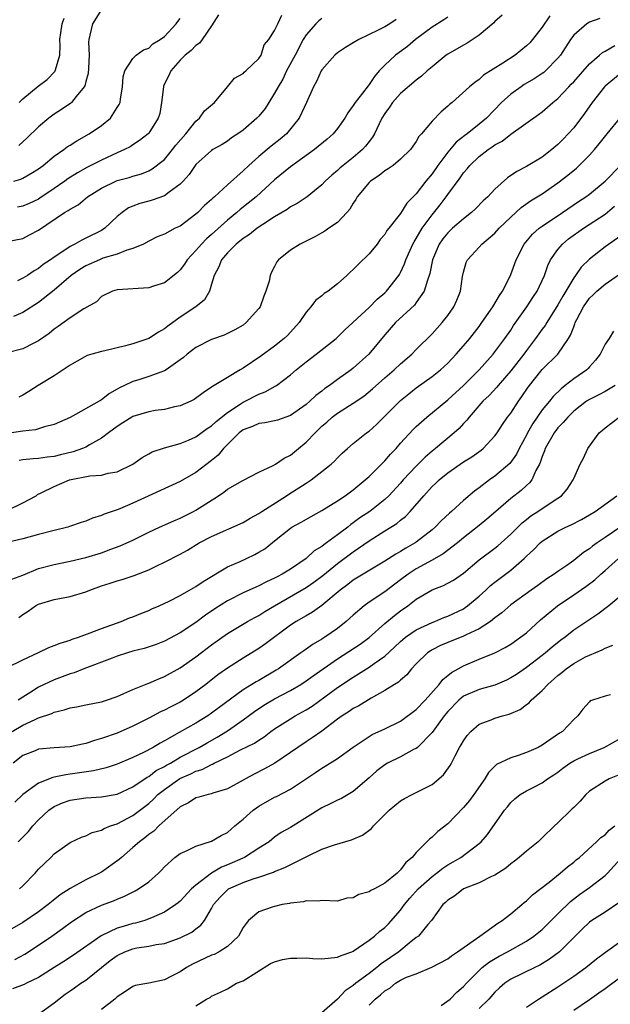
# Model space of a CAD drawing. Units: inches. Extents: x 2559000 to 2562000, y 1512000 to 1515000.
# Drawn here: x 2559235 to 2559310, y 1513132 to 1513258 of the extents above; entities that cross this region are included whole.
import ezdxf

# ---------------------------------------------------------------- set-up
doc = ezdxf.new("R2010")
doc.units = ezdxf.units.IN
doc.header["$MEASUREMENT"] = 0
doc.layers.add('LD25591512_2ft', color=93, linetype='Continuous')

msp = doc.modelspace()

# ---------------------------------------------------------------- linework, layer by layer
at = {"layer": 'LD25591512_2ft'}
for points, elevation in [([(2559233, 1513229.33), (2559235, 1513229.72), (2559235.85, 1513230.15), (2559237, 1513230.76), (2559240.31, 1513233), (2559240.75, 1513233.25), (2559241, 1513233.45), (2559242.02, 1513233.98), (2559243.24, 1513235), (2559245, 1513236.09), (2559246.83, 1513237), (2559247, 1513237.07), (2559248.53, 1513237.47), (2559249, 1513237.63), (2559250.07, 1513237.93), (2559251, 1513238.31), (2559251.46, 1513238.54), (2559253, 1513239.76), (2559254.04, 1513241), (2559254.45, 1513241.55), (2559255.71, 1513243), (2559257, 1513244.61), (2559257.47, 1513245), (2559258.07, 1513245.93), (2559259.35, 1513247), (2559261, 1513249), (2559261.91, 1513250.09), (2559263, 1513250.67), (2559263.15, 1513250.85), (2559263.36, 1513251), (2559265, 1513252.57), (2559265.28, 1513253), (2559265.69, 1513254.31), (2559266.27, 1513255), (2559267, 1513256.13), (2559267.39, 1513257), (2559267.92, 1513258.08)], 8908), ([(2559301.97, 1513258.03), (2559301, 1513256.57), (2559299.77, 1513255), (2559299.41, 1513254.59), (2559299, 1513254.18), (2559297.55, 1513253), (2559295.98, 1513251.98), (2559293.55, 1513250.45), (2559293, 1513249.92), (2559292.45, 1513249.55), (2559291.78, 1513249), (2559289.57, 1513247), (2559289.24, 1513246.76), (2559289, 1513246.51), (2559288.18, 1513245.82), (2559287, 1513244.6), (2559285.67, 1513243), (2559285.34, 1513242.66), (2559285, 1513242.04), (2559284.56, 1513241.44), (2559284.27, 1513241), (2559283, 1513239.77), (2559282.05, 1513239), (2559281.44, 1513238.56), (2559281, 1513238.31), (2559280.28, 1513237.72), (2559279.18, 1513237), (2559279, 1513236.83), (2559277.5, 1513235), (2559277.32, 1513234.68), (2559277, 1513234.21), (2559276.55, 1513233.45), (2559276.17, 1513233), (2559275, 1513231.75), (2559273.9, 1513231), (2559273.38, 1513230.62), (2559273, 1513230.41), (2559272.1, 1513229.9), (2559270.24, 1513229), (2559269, 1513228.21), (2559267.51, 1513227), (2559267.27, 1513226.73), (2559267, 1513226.14), (2559266.59, 1513225.41), (2559266.43, 1513225), (2559266.29, 1513224.29), (2559265.89, 1513223), (2559265.63, 1513222.37), (2559265.15, 1513221), (2559265, 1513220.79), (2559263.4, 1513219), (2559263, 1513218.7), (2559261.93, 1513218.07), (2559260.59, 1513217.41), (2559259, 1513216.86), (2559257, 1513215.86), (2559255.88, 1513215), (2559255.41, 1513214.59), (2559255, 1513214.27), (2559253.2, 1513213), (2559253, 1513212.87), (2559251, 1513212.15), (2559249.75, 1513211.75), (2559249, 1513211.53), (2559247.92, 1513211), (2559247.28, 1513210.72), (2559247, 1513210.54), (2559246.01, 1513209.99), (2559245, 1513209.19), (2559244.88, 1513209.12), (2559244.7, 1513209), (2559241, 1513206.95), (2559239.67, 1513206.33), (2559239, 1513206.06), (2559237.77, 1513205.77), (2559237, 1513205.5), (2559236.61, 1513205.39), (2559235, 1513205.22), (2559233, 1513204.92)], 8918), ([(2559259.87, 1513258.13), (2559259, 1513256.74), (2559257.8, 1513255), (2559257.45, 1513254.55), (2559257, 1513254.26), (2559256.38, 1513253.62), (2559255.63, 1513253), (2559255, 1513252.39), (2559253.8, 1513251), (2559253.57, 1513250.43), (2559252.9, 1513249.1), (2559252.87, 1513249), (2559252.63, 1513247), (2559252.4, 1513245.6), (2559252.21, 1513245), (2559251, 1513243.08), (2559250.93, 1513243), (2559249.85, 1513242.15), (2559249, 1513241.62), (2559248.63, 1513241.37), (2559247.94, 1513241), (2559247, 1513240.6), (2559245, 1513239.68), (2559243.24, 1513238.76), (2559241.95, 1513238.05), (2559240.72, 1513237.28), (2559240.36, 1513237), (2559239, 1513236.06), (2559237.17, 1513234.83), (2559237, 1513234.72), (2559235.83, 1513234.17), (2559235, 1513233.83), (2559234.32, 1513233.68)], 8906), ([(2559245, 1513258.8), (2559243.84, 1513257), (2559243.54, 1513255.54), (2559243.38, 1513255), (2559243.34, 1513254.66), (2559243.42, 1513253), (2559243.35, 1513251.35), (2559243.3, 1513250.7), (2559243, 1513249.66), (2559242.87, 1513249.13), (2559242.79, 1513249), (2559241.78, 1513247.77), (2559241.18, 1513247), (2559241.09, 1513246.91), (2559239.91, 1513246.09), (2559239, 1513245.5), (2559238.32, 1513245), (2559237, 1513243.92), (2559235.53, 1513242.47), (2559235, 1513242.01), (2559234.48, 1513241.52)], 8902), ([(2559295.9, 1513258.1), (2559295, 1513257.29), (2559294.86, 1513257.14), (2559293, 1513255.54), (2559291.47, 1513254.53), (2559291, 1513254.28), (2559289, 1513253.15), (2559288.78, 1513253), (2559287, 1513251.54), (2559286.38, 1513251), (2559285.67, 1513250.33), (2559285, 1513249.83), (2559283, 1513248.12), (2559281.99, 1513247), (2559281.6, 1513246.4), (2559281, 1513245.58), (2559280.64, 1513245), (2559280.28, 1513244.28), (2559279.69, 1513243), (2559279.43, 1513242.57), (2559279, 1513242.04), (2559278.56, 1513241.44), (2559278.15, 1513241), (2559277, 1513240.02), (2559275.7, 1513239), (2559275.32, 1513238.68), (2559275, 1513238.36), (2559274.26, 1513237.74), (2559273.43, 1513237), (2559273, 1513236.52), (2559271.13, 1513235), (2559269.86, 1513234.14), (2559269, 1513233.71), (2559268.61, 1513233.39), (2559267, 1513232.46), (2559265.5, 1513231.5), (2559264.77, 1513231), (2559263.81, 1513230.19), (2559263, 1513229.69), (2559262.13, 1513229), (2559261, 1513227.87), (2559260.25, 1513227), (2559259.91, 1513226.09), (2559259.32, 1513225), (2559259, 1513223.91), (2559258.71, 1513223), (2559258.08, 1513221.92), (2559257, 1513221), (2559255, 1513219.68), (2559253.43, 1513218.57), (2559253, 1513218.23), (2559252.23, 1513217.77), (2559251, 1513216.99), (2559249, 1513216.31), (2559248.07, 1513216.07), (2559245.43, 1513215.43), (2559245, 1513215.35), (2559243.77, 1513215), (2559243.19, 1513214.81), (2559241.89, 1513214.11), (2559241, 1513213.6), (2559240.66, 1513213.34), (2559239, 1513212.24), (2559236.96, 1513211), (2559235.76, 1513210.24), (2559235, 1513209.79), (2559234.48, 1513209.52)], 8916), ([(2559289, 1513257.85), (2559288.49, 1513257.51), (2559287, 1513256.57), (2559284.91, 1513255), (2559283.88, 1513254.12), (2559282.36, 1513253), (2559281, 1513251.74), (2559280.29, 1513251), (2559279.68, 1513250.32), (2559279, 1513249.27), (2559278.87, 1513249.13), (2559278.16, 1513248.16), (2559277.25, 1513247), (2559277, 1513246.6), (2559276.31, 1513245.69), (2559275.94, 1513245), (2559275, 1513243.69), (2559274.43, 1513243), (2559273.67, 1513242.33), (2559272.06, 1513241), (2559269, 1513238.83), (2559267, 1513237.18), (2559264.66, 1513235), (2559262.62, 1513233.38), (2559262.2, 1513233), (2559261, 1513232.04), (2559259, 1513230.22), (2559258.34, 1513229.66), (2559257.71, 1513229), (2559257, 1513228.16), (2559255.88, 1513227), (2559255.55, 1513226.45), (2559255, 1513225.72), (2559254.64, 1513225.36), (2559253, 1513224.07), (2559251.63, 1513223.63), (2559251, 1513223.42), (2559247, 1513223.19), (2559246.38, 1513223), (2559245, 1513222.31), (2559244.36, 1513221.64), (2559242.76, 1513220.76), (2559241, 1513219.61), (2559239.5, 1513218.5), (2559239, 1513218.18), (2559238.36, 1513217.64), (2559237, 1513216.68), (2559236.41, 1513216.41), (2559235, 1513215.68), (2559233, 1513215.16)], 8914), ([(2559282.46, 1513257.54), (2559281.64, 1513257), (2559281, 1513256.61), (2559280.17, 1513256.17), (2559277.7, 1513255), (2559277, 1513254.57), (2559276, 1513254), (2559275, 1513253.3), (2559274.65, 1513253), (2559273, 1513251.16), (2559272.9, 1513251), (2559272.32, 1513249.68), (2559271.92, 1513249), (2559271.06, 1513247), (2559270.12, 1513245), (2559268.49, 1513243), (2559267.69, 1513242.31), (2559266.57, 1513241.43), (2559265, 1513240.13), (2559263.71, 1513239), (2559263, 1513238.32), (2559261, 1513236.53), (2559259.34, 1513235), (2559259.15, 1513234.85), (2559259, 1513234.68), (2559258.1, 1513233.9), (2559257.25, 1513233), (2559257, 1513232.78), (2559255, 1513231.29), (2559254.37, 1513231), (2559253, 1513230.27), (2559252.07, 1513229.93), (2559251, 1513229.37), (2559250.35, 1513229), (2559249, 1513228.41), (2559248.23, 1513228.23), (2559247, 1513227.72), (2559245.18, 1513227.18), (2559244.73, 1513227), (2559243, 1513226.21), (2559242.25, 1513225.75), (2559241.14, 1513225), (2559239, 1513223.15), (2559237, 1513221.56), (2559235, 1513220.29), (2559233.8, 1513219.8)], 8912), ([(2559233.86, 1513237), (2559234.74, 1513237.26), (2559235, 1513237.38), (2559236.04, 1513237.96), (2559237, 1513238.56), (2559237.6, 1513239), (2559239, 1513240.16), (2559240.23, 1513241), (2559240.66, 1513241.34), (2559241, 1513241.56), (2559241.86, 1513242.14), (2559243.45, 1513243), (2559245, 1513244.05), (2559246.14, 1513245), (2559247, 1513246.35), (2559247.24, 1513246.76), (2559247.36, 1513247), (2559247.43, 1513247.43), (2559247.66, 1513249), (2559247.75, 1513250.25), (2559247.96, 1513251), (2559249, 1513252.58), (2559249.42, 1513253), (2559250.33, 1513253.67), (2559251, 1513253.89), (2559251.54, 1513254.46), (2559252.47, 1513255), (2559253, 1513255.4), (2559254.51, 1513257), (2559254.69, 1513257.31), (2559255, 1513257.66)], 8904), ([(2559273, 1513257.66), (2559272.63, 1513257.37), (2559272.24, 1513257), (2559271, 1513255.61), (2559270.61, 1513255), (2559269.6, 1513253), (2559268.53, 1513251), (2559268.03, 1513249.97), (2559267.43, 1513249), (2559267, 1513248.16), (2559266.25, 1513247), (2559265.78, 1513246.22), (2559265, 1513245.26), (2559264.75, 1513245), (2559263, 1513243.47), (2559262.33, 1513243), (2559261.52, 1513242.48), (2559261, 1513242.09), (2559260.33, 1513241.67), (2559259.15, 1513241), (2559259, 1513240.9), (2559257, 1513239.12), (2559256.9, 1513239), (2559256.15, 1513237.85), (2559255.38, 1513237), (2559255, 1513236.6), (2559253.6, 1513235.6), (2559253, 1513235.13), (2559251.44, 1513234.56), (2559251, 1513234.46), (2559249.87, 1513234.13), (2559249, 1513233.82), (2559248.42, 1513233.58), (2559247.62, 1513233), (2559247, 1513232.48), (2559245.44, 1513231), (2559245, 1513230.72), (2559243, 1513229.73), (2559242.49, 1513229.51), (2559241.62, 1513229), (2559241, 1513228.69), (2559239.96, 1513227.96), (2559239, 1513227.33), (2559238.54, 1513227), (2559237.61, 1513226.39), (2559237, 1513225.87), (2559236.43, 1513225.57), (2559235.58, 1513225), (2559235, 1513224.65), (2559234.33, 1513224.33)], 8910), ([(2559308.31, 1513257.69), (2559307, 1513257.19), (2559306.67, 1513257), (2559305, 1513255.56), (2559304.59, 1513255), (2559303.31, 1513253), (2559303, 1513252.62), (2559301.4, 1513251), (2559301.19, 1513250.81), (2559301, 1513250.67), (2559300, 1513250), (2559298.73, 1513249.27), (2559298.31, 1513249), (2559297, 1513248.07), (2559295.85, 1513247), (2559293.93, 1513245), (2559293, 1513244.22), (2559291.45, 1513243), (2559291.19, 1513242.81), (2559290.06, 1513241.94), (2559289, 1513240.68), (2559287.72, 1513239), (2559287, 1513237.94), (2559286.23, 1513237), (2559285, 1513235.39), (2559283.79, 1513234.21), (2559283, 1513232.9), (2559281.52, 1513231), (2559281.28, 1513230.72), (2559281, 1513230.23), (2559280.43, 1513229.57), (2559280.03, 1513229), (2559279, 1513227.75), (2559277.61, 1513226.39), (2559277, 1513225.75), (2559276.59, 1513225.41), (2559276.17, 1513225), (2559275, 1513223.93), (2559273.8, 1513223), (2559273.31, 1513222.69), (2559273, 1513222.4), (2559272.2, 1513221.8), (2559271.6, 1513221), (2559271, 1513220.32), (2559270.14, 1513219), (2559268.62, 1513217.38), (2559268.23, 1513217), (2559267, 1513216.03), (2559265.26, 1513214.74), (2559263, 1513213.21), (2559262.63, 1513213), (2559261, 1513212.04), (2559259.32, 1513211), (2559259.11, 1513210.89), (2559259, 1513210.79), (2559257.91, 1513210.09), (2559256.78, 1513209.22), (2559256.35, 1513209), (2559255, 1513208.41), (2559254.28, 1513208.28), (2559253, 1513207.96), (2559251.81, 1513207.81), (2559251, 1513207.67), (2559249, 1513207.08), (2559248.84, 1513207), (2559247.73, 1513206.27), (2559247, 1513205.81), (2559245.89, 1513205), (2559245, 1513204.31), (2559243.46, 1513203.46), (2559243, 1513203.18), (2559242.59, 1513203), (2559241.42, 1513202.58), (2559239.8, 1513202.2), (2559239, 1513201.99), (2559238.09, 1513201.91), (2559237, 1513201.72), (2559236.3, 1513201.7), (2559235, 1513201.55), (2559234.53, 1513201.47)], 8920), ([(2559234.56, 1513247), (2559235, 1513247.46), (2559236.95, 1513249.05), (2559238.08, 1513249.92), (2559239.08, 1513250.92), (2559239.12, 1513251), (2559239.15, 1513251.15), (2559239.72, 1513253), (2559239.74, 1513254.26), (2559239.72, 1513255), (2559239.85, 1513255.85), (2559239.99, 1513257), (2559240.27, 1513257.73)], 8900), ([(2559233, 1513195.1), (2559235, 1513196.07), (2559236.68, 1513197), (2559236.87, 1513197.13), (2559237.35, 1513197.35), (2559239, 1513198.18), (2559240.93, 1513199), (2559243.51, 1513199.51), (2559245, 1513199.62), (2559245.86, 1513199.85), (2559247, 1513200.04), (2559248.98, 1513201), (2559250.16, 1513201.84), (2559251, 1513202.32), (2559251.44, 1513202.56), (2559253, 1513203.09), (2559255, 1513203.63), (2559256.06, 1513204.06), (2559257, 1513204.48), (2559258.44, 1513205.56), (2559259, 1513205.89), (2559259.57, 1513206.43), (2559261, 1513207.57), (2559262.63, 1513208.63), (2559263, 1513208.88), (2559263.27, 1513209), (2559265, 1513209.91), (2559265.81, 1513210.19), (2559267.09, 1513210.91), (2559267.22, 1513211), (2559269, 1513212.36), (2559269.73, 1513213), (2559271, 1513214.02), (2559272.29, 1513215), (2559274.82, 1513217), (2559275.93, 1513218.07), (2559279, 1513220.94), (2559280.02, 1513221.98), (2559281, 1513222.8), (2559281.21, 1513223), (2559282.77, 1513225), (2559282.86, 1513225.14), (2559283, 1513225.39), (2559283.51, 1513226.49), (2559283.68, 1513227), (2559284.58, 1513229), (2559284.72, 1513229.28), (2559285, 1513229.7), (2559285.74, 1513231), (2559287, 1513232.73), (2559288.02, 1513233.97), (2559288.81, 1513235), (2559289, 1513235.29), (2559290.57, 1513237.43), (2559291, 1513238.06), (2559291.45, 1513238.55), (2559291.8, 1513239), (2559293, 1513240.11), (2559294.13, 1513241), (2559294.65, 1513241.35), (2559295, 1513241.61), (2559295.91, 1513242.09), (2559297, 1513242.95), (2559300.55, 1513245.45), (2559301, 1513245.79), (2559302.35, 1513247), (2559303, 1513247.52), (2559304.38, 1513249), (2559304.69, 1513249.31), (2559305, 1513249.64), (2559307, 1513251.93), (2559308.28, 1513253), (2559308.65, 1513253.35), (2559309, 1513253.52), (2559310.25, 1513254.25)], 8922), ([(2559311.15, 1513250.85), (2559309, 1513249.08), (2559308.92, 1513249), (2559307.34, 1513247), (2559306.39, 1513245.61), (2559305, 1513243.78), (2559304.31, 1513243), (2559303.67, 1513242.33), (2559303, 1513241.65), (2559302.21, 1513241), (2559301, 1513240.05), (2559299, 1513238.84), (2559297.76, 1513238.24), (2559296.6, 1513237.4), (2559295, 1513235.98), (2559294.08, 1513235), (2559293.51, 1513234.49), (2559292.52, 1513233.47), (2559292.01, 1513233), (2559291, 1513232.22), (2559289.62, 1513231), (2559289, 1513230.44), (2559288.36, 1513229.64), (2559287.92, 1513229), (2559287.06, 1513227), (2559286.73, 1513225.27), (2559286.65, 1513225), (2559286.42, 1513224.42), (2559286.02, 1513223), (2559285, 1513221.55), (2559284.76, 1513221.24), (2559282.35, 1513219), (2559281, 1513217.44), (2559278.97, 1513215), (2559277, 1513213.23), (2559276.71, 1513213), (2559275, 1513211.76), (2559273.99, 1513211), (2559273.39, 1513210.61), (2559273, 1513210.29), (2559272.25, 1513209.75), (2559271.46, 1513209), (2559271, 1513208.61), (2559269, 1513207.2), (2559267.38, 1513206.62), (2559267, 1513206.51), (2559265.75, 1513206.25), (2559265, 1513206.18), (2559264.2, 1513205.8), (2559263, 1513205.38), (2559262.51, 1513205), (2559261, 1513203.51), (2559260.5, 1513203), (2559259.84, 1513202.16), (2559259, 1513201.46), (2559257, 1513199.93), (2559255, 1513198.8), (2559249, 1513196.06), (2559247.34, 1513195.34), (2559247, 1513195.2), (2559245.36, 1513194.64), (2559245, 1513194.46), (2559243.86, 1513194.14), (2559243, 1513193.78), (2559242.41, 1513193.59), (2559240.94, 1513193.06), (2559240.73, 1513193), (2559239, 1513192.58), (2559237, 1513192.07), (2559235, 1513191.52), (2559233, 1513191.04)], 8924), ([(2559233.62, 1513186.38), (2559235, 1513186.91), (2559237, 1513187.73), (2559239, 1513188.26), (2559241, 1513188.67), (2559243, 1513189.14), (2559245, 1513189.75), (2559246.19, 1513190.19), (2559247.39, 1513190.61), (2559249, 1513191.35), (2559251, 1513192.35), (2559252.37, 1513193), (2559254.19, 1513193.81), (2559255, 1513194.15), (2559256.69, 1513195), (2559257, 1513195.17), (2559259.87, 1513197), (2559260.55, 1513197.45), (2559261, 1513197.82), (2559262.95, 1513198.95), (2559265, 1513200.01), (2559266.83, 1513200.83), (2559267.12, 1513201), (2559268.22, 1513201.78), (2559269, 1513202.14), (2559270.02, 1513203), (2559271, 1513203.81), (2559272.14, 1513205), (2559273, 1513205.82), (2559273.64, 1513206.36), (2559274.33, 1513207), (2559275, 1513207.51), (2559277, 1513208.78), (2559278.33, 1513209.67), (2559279.43, 1513210.57), (2559281, 1513211.97), (2559282.2, 1513213), (2559283, 1513213.76), (2559284.45, 1513215), (2559285, 1513215.58), (2559287, 1513217.58), (2559288.28, 1513219), (2559289, 1513219.93), (2559289.77, 1513221), (2559290.15, 1513221.85), (2559290.62, 1513223), (2559290.89, 1513224.89), (2559291, 1513225.42), (2559291.35, 1513226.65), (2559291.5, 1513227), (2559293, 1513228.59), (2559293.35, 1513229), (2559295, 1513230.37), (2559295.55, 1513231), (2559297, 1513232.43), (2559298.34, 1513233.66), (2559299.52, 1513234.48), (2559301, 1513235.4), (2559303, 1513236.79), (2559304.24, 1513237.76), (2559305.34, 1513238.66), (2559305.71, 1513239), (2559307, 1513240.29), (2559307.64, 1513241), (2559308.26, 1513241.74), (2559309.24, 1513243), (2559311, 1513245.12)], 8926), ([(2559234.48, 1513181.52), (2559235, 1513181.91), (2559235.68, 1513182.32), (2559236.62, 1513183), (2559237, 1513183.21), (2559239, 1513183.8), (2559241, 1513184.17), (2559243, 1513184.78), (2559243.53, 1513185), (2559245, 1513185.52), (2559246.12, 1513185.88), (2559247, 1513186.18), (2559247.64, 1513186.36), (2559249.15, 1513186.85), (2559251, 1513187.56), (2559252.12, 1513188.12), (2559253, 1513188.53), (2559255, 1513189.57), (2559255.92, 1513190.08), (2559257.43, 1513191), (2559259, 1513191.82), (2559263, 1513193.58), (2559263.88, 1513194.12), (2559265, 1513194.73), (2559265.38, 1513195), (2559268.53, 1513197), (2559268.8, 1513197.2), (2559271, 1513198.61), (2559271.25, 1513198.75), (2559271.63, 1513199), (2559273, 1513200.06), (2559274.17, 1513201), (2559274.61, 1513201.39), (2559275, 1513201.82), (2559275.6, 1513202.4), (2559276.28, 1513203), (2559277, 1513203.62), (2559278.69, 1513205), (2559279, 1513205.22), (2559279.93, 1513206.07), (2559281, 1513207.09), (2559283, 1513209.09), (2559284.04, 1513209.96), (2559285, 1513210.73), (2559287, 1513212.15), (2559288.08, 1513213), (2559289, 1513213.85), (2559290.09, 1513215), (2559291, 1513216.05), (2559291.8, 1513217), (2559293, 1513218.52), (2559293.35, 1513219), (2559294.71, 1513221), (2559295.56, 1513222.44), (2559295.94, 1513223), (2559296.91, 1513224.91), (2559297, 1513225.12), (2559297.69, 1513227), (2559298.72, 1513229), (2559299.76, 1513230.24), (2559300.63, 1513231), (2559301, 1513231.28), (2559303.6, 1513233), (2559305.61, 1513234.39), (2559306.55, 1513235), (2559307, 1513235.34), (2559309, 1513236.97), (2559310.93, 1513239)], 8928), ([(2559233, 1513175.14), (2559235, 1513176.14), (2559237, 1513177.08), (2559238.32, 1513177.68), (2559239, 1513177.93), (2559239.76, 1513178.25), (2559241, 1513178.63), (2559241.26, 1513178.74), (2559242.07, 1513179), (2559243.55, 1513179.55), (2559245, 1513180.12), (2559247.51, 1513181), (2559248.55, 1513181.45), (2559249, 1513181.6), (2559249.98, 1513182.02), (2559251, 1513182.42), (2559251.4, 1513182.6), (2559252.33, 1513183), (2559253.58, 1513183.58), (2559255, 1513184.3), (2559256.71, 1513185.29), (2559257, 1513185.44), (2559257.9, 1513186.1), (2559261, 1513187.94), (2559262.63, 1513188.63), (2559263.44, 1513189), (2559264.49, 1513189.51), (2559265, 1513189.8), (2559265.74, 1513190.26), (2559267, 1513191.26), (2559269, 1513192.88), (2559269.18, 1513193), (2559270.37, 1513193.63), (2559271.63, 1513194.37), (2559273, 1513195.1), (2559275, 1513196.34), (2559275.96, 1513197), (2559277, 1513197.76), (2559278.51, 1513199), (2559279, 1513199.44), (2559281, 1513201.42), (2559281.73, 1513202.27), (2559282.43, 1513203), (2559283, 1513203.66), (2559284.59, 1513205.41), (2559285, 1513205.81), (2559286.33, 1513207), (2559289, 1513209.18), (2559291, 1513211), (2559293.01, 1513213), (2559294.79, 1513215), (2559295, 1513215.27), (2559296.27, 1513217), (2559297, 1513218.06), (2559297.36, 1513218.64), (2559299.06, 1513221), (2559299.81, 1513222.19), (2559300.36, 1513223), (2559301.28, 1513225), (2559301.72, 1513226.28), (2559302.07, 1513227), (2559303, 1513228.31), (2559303.58, 1513229), (2559304.36, 1513229.64), (2559306.27, 1513231), (2559309, 1513232.79), (2559310.2, 1513233.8)], 8930), ([(2559311, 1513230.06), (2559309, 1513228.63), (2559307, 1513227.09), (2559305.94, 1513226.06), (2559305.23, 1513225), (2559305, 1513224.7), (2559303.63, 1513222.37), (2559303, 1513221.25), (2559301.57, 1513219), (2559301.36, 1513218.64), (2559301, 1513218.16), (2559300.17, 1513217), (2559299, 1513215.46), (2559298.67, 1513215), (2559297, 1513212.86), (2559295.4, 1513211), (2559295.22, 1513210.78), (2559294.26, 1513209.74), (2559293.47, 1513209), (2559291.71, 1513207), (2559291.41, 1513206.59), (2559291, 1513206.17), (2559290.45, 1513205.55), (2559289.83, 1513205), (2559287.43, 1513203), (2559287, 1513202.66), (2559286.11, 1513201.89), (2559285, 1513200.76), (2559283.35, 1513199), (2559283, 1513198.6), (2559281.52, 1513197), (2559281, 1513196.51), (2559279.08, 1513195), (2559277.83, 1513194.17), (2559277, 1513193.53), (2559276.68, 1513193.32), (2559276.3, 1513193), (2559275, 1513192.02), (2559273.61, 1513191), (2559273.24, 1513190.76), (2559273, 1513190.54), (2559272.03, 1513189.97), (2559270.99, 1513189), (2559269, 1513187.67), (2559267.94, 1513187), (2559267.31, 1513186.69), (2559267, 1513186.5), (2559265.96, 1513186.04), (2559265, 1513185.53), (2559264.62, 1513185.38), (2559263, 1513184.63), (2559261, 1513183.65), (2559259.39, 1513182.61), (2559258.2, 1513181.8), (2559257, 1513180.89), (2559255, 1513179.55), (2559253, 1513178.48), (2559251.94, 1513178.06), (2559250.44, 1513177.56), (2559249, 1513177.21), (2559248.31, 1513177), (2559247, 1513176.58), (2559246.35, 1513176.35), (2559242.75, 1513175), (2559241.51, 1513174.49), (2559241, 1513174.35), (2559239, 1513173.6), (2559237, 1513172.64), (2559236.01, 1513172.01), (2559235, 1513171.4), (2559234.41, 1513171)], 8932), ([(2559233.65, 1513167), (2559235, 1513167.82), (2559236.56, 1513168.56), (2559237, 1513168.74), (2559238.68, 1513169.32), (2559239, 1513169.48), (2559240.24, 1513169.76), (2559241, 1513170.04), (2559241.84, 1513170.16), (2559243, 1513170.42), (2559245, 1513170.8), (2559245.63, 1513171), (2559247, 1513171.48), (2559247.83, 1513171.83), (2559249, 1513172.37), (2559250.87, 1513173.13), (2559251, 1513173.17), (2559252.27, 1513173.73), (2559253, 1513173.99), (2559255, 1513175.11), (2559257, 1513176.51), (2559259, 1513178.04), (2559261, 1513179.49), (2559263.56, 1513181), (2559264.49, 1513181.51), (2559265, 1513181.77), (2559265.74, 1513182.26), (2559266.97, 1513183), (2559271, 1513185.34), (2559271.99, 1513186.01), (2559273.13, 1513186.87), (2559275, 1513188.39), (2559277, 1513189.86), (2559279, 1513191.27), (2559281, 1513192.54), (2559282.52, 1513193.48), (2559283, 1513193.89), (2559283.63, 1513194.37), (2559284.22, 1513195), (2559285.94, 1513197), (2559287, 1513198.15), (2559287.44, 1513198.56), (2559287.89, 1513199), (2559289, 1513199.91), (2559291, 1513201.29), (2559292.06, 1513201.94), (2559293.23, 1513202.77), (2559293.51, 1513203), (2559295, 1513204.6), (2559295.28, 1513205), (2559295.94, 1513206.06), (2559296.61, 1513207), (2559297, 1513207.51), (2559297.97, 1513209), (2559298.41, 1513209.59), (2559299.21, 1513210.79), (2559301, 1513213.03), (2559302.98, 1513215), (2559304.36, 1513217), (2559304.61, 1513217.39), (2559305, 1513218.47), (2559305.16, 1513218.84), (2559305.21, 1513219), (2559305.4, 1513219.41), (2559306.24, 1513221), (2559307, 1513222.11), (2559307.47, 1513222.53), (2559307.93, 1513223), (2559309, 1513223.9), (2559310.83, 1513225.17)], 8934), ([(2559310.08, 1513217.92), (2559309.52, 1513217), (2559309, 1513216.26), (2559308.37, 1513215), (2559307.78, 1513214.22), (2559307, 1513213.37), (2559306.84, 1513213.16), (2559306.66, 1513213), (2559305, 1513211.85), (2559303.94, 1513211), (2559303.4, 1513210.6), (2559302.39, 1513209.61), (2559301.91, 1513209), (2559301, 1513207.9), (2559299.81, 1513206.19), (2559299.15, 1513205), (2559299, 1513204.7), (2559298.08, 1513203), (2559297.73, 1513202.27), (2559296.9, 1513201.1), (2559295, 1513199.46), (2559294.32, 1513199), (2559293, 1513198), (2559292.41, 1513197.59), (2559291, 1513196.4), (2559289.47, 1513195), (2559289.21, 1513194.79), (2559288.18, 1513193.82), (2559287.4, 1513193), (2559287, 1513192.66), (2559285, 1513191.11), (2559284.84, 1513191), (2559283.66, 1513190.34), (2559283, 1513189.91), (2559282.42, 1513189.58), (2559281, 1513188.66), (2559277, 1513186.27), (2559276.29, 1513185.71), (2559275.33, 1513185), (2559273, 1513183.03), (2559271.82, 1513182.18), (2559271, 1513181.73), (2559269.74, 1513181), (2559269, 1513180.52), (2559265.85, 1513178.15), (2559265, 1513177.55), (2559263, 1513176.34), (2559261, 1513175.07), (2559259.79, 1513174.21), (2559258.25, 1513173), (2559257, 1513172.05), (2559255.42, 1513171), (2559255, 1513170.75), (2559253.83, 1513170.17), (2559253, 1513169.72), (2559252.5, 1513169.5), (2559251, 1513168.69), (2559249, 1513167.68), (2559247, 1513166.82), (2559245, 1513166.11), (2559244.11, 1513165.89), (2559243, 1513165.49), (2559242.58, 1513165.42), (2559241, 1513165.07), (2559239, 1513164.93), (2559237, 1513164.75), (2559236.56, 1513164.56), (2559235, 1513163.95), (2559233.79, 1513163)], 8936), ([(2559310.29, 1513211), (2559309, 1513210.26), (2559308.18, 1513209.82), (2559307, 1513209.24), (2559306.65, 1513209), (2559305, 1513207.74), (2559304.24, 1513207), (2559303.68, 1513206.32), (2559303, 1513205.64), (2559302.51, 1513205), (2559301.38, 1513203), (2559301.29, 1513202.71), (2559301, 1513202), (2559300.76, 1513201.24), (2559300.64, 1513201), (2559300.19, 1513200.19), (2559299.68, 1513199), (2559299.38, 1513198.62), (2559299, 1513198.31), (2559298.33, 1513197.67), (2559297, 1513196.65), (2559295.09, 1513195), (2559293.98, 1513194.02), (2559293, 1513193.2), (2559291, 1513191.64), (2559290.23, 1513191), (2559288.41, 1513189.59), (2559287, 1513188.79), (2559285, 1513187.69), (2559283.96, 1513187), (2559283, 1513186.28), (2559282.26, 1513185.74), (2559281, 1513184.77), (2559279, 1513183.44), (2559278.39, 1513183), (2559277, 1513181.82), (2559276.11, 1513181), (2559275, 1513180.12), (2559273.4, 1513179), (2559273, 1513178.74), (2559271.89, 1513178.11), (2559271, 1513177.47), (2559270.71, 1513177.29), (2559270.34, 1513177), (2559267.51, 1513175), (2559267.2, 1513174.8), (2559265, 1513173.52), (2559264.66, 1513173.34), (2559263, 1513172.3), (2559259.94, 1513170.06), (2559259, 1513169.33), (2559258.52, 1513169), (2559257, 1513168.06), (2559254.87, 1513166.87), (2559253, 1513165.83), (2559252.45, 1513165.55), (2559251.55, 1513165), (2559250.36, 1513164.36), (2559249, 1513163.69), (2559247, 1513162.86), (2559245.6, 1513162.4), (2559244, 1513162), (2559241, 1513161.57), (2559240.48, 1513161.52), (2559239, 1513161.19), (2559238.83, 1513161.17), (2559237, 1513160.44), (2559235, 1513159.02), (2559233.97, 1513158.03)], 8938), ([(2559234.42, 1513153), (2559235.71, 1513154.29), (2559236.29, 1513155), (2559237, 1513155.77), (2559238.31, 1513157), (2559239, 1513157.49), (2559240.04, 1513157.96), (2559241, 1513158.29), (2559243, 1513158.59), (2559245, 1513158.69), (2559247, 1513159.05), (2559249, 1513159.97), (2559250.8, 1513161.2), (2559251, 1513161.3), (2559251.96, 1513162.04), (2559253, 1513162.58), (2559253.26, 1513162.74), (2559253.75, 1513163), (2559255, 1513163.74), (2559257.41, 1513165), (2559258.41, 1513165.59), (2559259.7, 1513166.3), (2559261, 1513167.11), (2559263, 1513168.48), (2559264.46, 1513169.54), (2559265.65, 1513170.35), (2559267, 1513171.16), (2559269, 1513172.21), (2559270.32, 1513173), (2559271, 1513173.45), (2559271.9, 1513174.1), (2559275, 1513176.26), (2559277.87, 1513178.13), (2559279.02, 1513178.98), (2559281, 1513180.75), (2559282.23, 1513181.77), (2559283, 1513182.35), (2559283.94, 1513183), (2559285, 1513183.83), (2559287, 1513185.03), (2559288.44, 1513185.56), (2559289, 1513185.86), (2559289.73, 1513186.27), (2559291, 1513187.14), (2559293, 1513188.84), (2559295, 1513190.34), (2559295.37, 1513190.63), (2559295.79, 1513191), (2559297, 1513192.1), (2559297.89, 1513193), (2559298.45, 1513193.55), (2559299, 1513193.99), (2559299.56, 1513194.44), (2559300.45, 1513195), (2559302.14, 1513196.14), (2559303, 1513196.69), (2559303.46, 1513197), (2559304.16, 1513197.84), (2559304.94, 1513199), (2559305, 1513199.18), (2559305.83, 1513201), (2559306.25, 1513201.75), (2559306.82, 1513203), (2559308.24, 1513205), (2559308.67, 1513205.33), (2559309, 1513205.64), (2559310.78, 1513207)], 8940), ([(2559234.59, 1513147), (2559235, 1513147.4), (2559236.57, 1513149), (2559237, 1513149.5), (2559238.55, 1513151), (2559239, 1513151.45), (2559241, 1513152.9), (2559242.44, 1513153.56), (2559243, 1513153.76), (2559243.81, 1513154.19), (2559245, 1513154.46), (2559245.32, 1513154.68), (2559246.13, 1513155), (2559247, 1513155.29), (2559249, 1513156.34), (2559250.52, 1513157.48), (2559251, 1513157.86), (2559251.61, 1513158.39), (2559252.18, 1513159), (2559253, 1513159.66), (2559254.96, 1513161.04), (2559256.37, 1513161.63), (2559257, 1513161.97), (2559257.8, 1513162.2), (2559259, 1513162.84), (2559259.12, 1513162.88), (2559259.33, 1513163), (2559261, 1513163.81), (2559262.68, 1513164.68), (2559264.45, 1513165.55), (2559265, 1513165.93), (2559265.66, 1513166.34), (2559266.52, 1513167), (2559267, 1513167.35), (2559269, 1513168.64), (2559269.61, 1513169), (2559271, 1513169.75), (2559271.77, 1513170.23), (2559275, 1513172.59), (2559277, 1513173.94), (2559279, 1513175.18), (2559279.66, 1513175.66), (2559281, 1513176.59), (2559282.25, 1513177.75), (2559283, 1513178.47), (2559283.28, 1513178.72), (2559283.64, 1513179), (2559285, 1513179.93), (2559287, 1513180.86), (2559287.36, 1513181), (2559288.5, 1513181.5), (2559289, 1513181.69), (2559291, 1513182.63), (2559291.23, 1513182.77), (2559291.53, 1513183), (2559293, 1513184.22), (2559293.85, 1513185), (2559294.44, 1513185.56), (2559295, 1513186.01), (2559297, 1513187.55), (2559298.7, 1513189), (2559299, 1513189.3), (2559299.9, 1513190.1), (2559300.74, 1513191), (2559301, 1513191.23), (2559303, 1513192.5), (2559303.99, 1513193), (2559304.69, 1513193.31), (2559306.01, 1513193.99), (2559307, 1513194.55), (2559307.72, 1513195), (2559310.5, 1513197)], 8942), ([(2559311, 1513193.02), (2559309, 1513191.7), (2559307.97, 1513191), (2559307.4, 1513190.6), (2559307, 1513190.24), (2559306.24, 1513189.76), (2559305, 1513188.75), (2559304.13, 1513188.13), (2559303, 1513187.36), (2559302.53, 1513187), (2559301.58, 1513186.42), (2559300.43, 1513185.57), (2559299.61, 1513185), (2559297, 1513183.11), (2559295.88, 1513182.12), (2559295, 1513181.47), (2559294.42, 1513181), (2559293, 1513180.08), (2559291.32, 1513179.32), (2559291, 1513179.15), (2559289, 1513178.35), (2559288.07, 1513177.93), (2559287, 1513177.38), (2559286.76, 1513177.24), (2559286.41, 1513177), (2559285, 1513175.62), (2559284.41, 1513175), (2559283.78, 1513174.22), (2559283, 1513173.54), (2559282.73, 1513173.27), (2559282.25, 1513173), (2559281, 1513172.22), (2559279.25, 1513171.25), (2559277.71, 1513170.29), (2559277, 1513169.93), (2559276.46, 1513169.54), (2559275.6, 1513169), (2559275, 1513168.57), (2559273, 1513167.04), (2559271.79, 1513166.21), (2559271, 1513165.71), (2559269.94, 1513165), (2559269, 1513164.33), (2559267.01, 1513162.99), (2559265.72, 1513162.28), (2559264.4, 1513161.6), (2559263.31, 1513161), (2559263, 1513160.81), (2559261, 1513159.71), (2559259.16, 1513159.16), (2559259, 1513159.1), (2559258.54, 1513159), (2559257.35, 1513158.65), (2559257, 1513158.58), (2559256.06, 1513157.94), (2559255, 1513157.44), (2559252.3, 1513155), (2559251.64, 1513154.36), (2559251, 1513153.9), (2559250.5, 1513153.5), (2559249.81, 1513153), (2559249, 1513152.25), (2559247.53, 1513151), (2559247.26, 1513150.74), (2559245, 1513149.15), (2559244.74, 1513149), (2559243, 1513148.16), (2559241, 1513147.04), (2559239.76, 1513146.24), (2559238.65, 1513145.35), (2559238.23, 1513145), (2559237, 1513144.1), (2559235, 1513142.75), (2559233, 1513141.57)], 8944), ([(2559233.98, 1513138.02), (2559235.28, 1513138.72), (2559237, 1513139.85), (2559238.7, 1513141), (2559240.05, 1513141.95), (2559241.19, 1513142.81), (2559243, 1513144.01), (2559245, 1513144.94), (2559246.52, 1513145.48), (2559247, 1513145.7), (2559247.93, 1513146.07), (2559249.26, 1513146.74), (2559249.72, 1513147), (2559251, 1513147.92), (2559252.25, 1513149), (2559252.63, 1513149.37), (2559253, 1513149.79), (2559254.33, 1513151), (2559255, 1513151.51), (2559255.89, 1513151.89), (2559257, 1513152.44), (2559259, 1513153.07), (2559260.2, 1513153.8), (2559261, 1513154.19), (2559261.94, 1513155), (2559263, 1513155.88), (2559264.28, 1513157), (2559264.68, 1513157.32), (2559265, 1513157.52), (2559267, 1513158.66), (2559267.23, 1513158.77), (2559269, 1513159.7), (2559272.21, 1513161.79), (2559273, 1513162.37), (2559273.41, 1513162.59), (2559275, 1513163.58), (2559277, 1513165.01), (2559279, 1513166.39), (2559279.38, 1513166.62), (2559281, 1513167.36), (2559283, 1513168.34), (2559285, 1513169.81), (2559286.11, 1513171), (2559287.9, 1513173), (2559288.37, 1513173.63), (2559289, 1513174.13), (2559289.47, 1513174.53), (2559290.34, 1513175), (2559291, 1513175.38), (2559293, 1513176.22), (2559294.98, 1513177.02), (2559296.3, 1513177.7), (2559297, 1513178.12), (2559298.26, 1513179), (2559299, 1513179.57), (2559300.8, 1513181.2), (2559302.93, 1513183), (2559305, 1513184.38), (2559306.55, 1513185.45), (2559307.7, 1513186.3), (2559308.44, 1513187), (2559309, 1513187.5), (2559310.69, 1513189)], 8946), ([(2559311, 1513184.28), (2559309.45, 1513183), (2559308.07, 1513181.93), (2559305, 1513179.88), (2559303.92, 1513179), (2559303.38, 1513178.62), (2559302.26, 1513177.74), (2559301.4, 1513177), (2559301, 1513176.68), (2559299, 1513175.14), (2559297.72, 1513174.28), (2559297, 1513173.82), (2559296.45, 1513173.55), (2559295, 1513172.92), (2559293, 1513172.35), (2559291, 1513171.5), (2559290.39, 1513171), (2559289, 1513169.55), (2559288.56, 1513169), (2559287, 1513166.89), (2559285.15, 1513165), (2559285, 1513164.87), (2559284.75, 1513164.75), (2559283, 1513163.8), (2559281.36, 1513163), (2559281, 1513162.79), (2559279.99, 1513162.01), (2559279, 1513161.12), (2559277, 1513159.4), (2559275.49, 1513158.51), (2559275, 1513158.29), (2559274.16, 1513157.84), (2559273, 1513157.29), (2559269, 1513154.8), (2559267.84, 1513154.16), (2559267, 1513153.56), (2559266.29, 1513153), (2559265, 1513152.19), (2559263.16, 1513151), (2559261, 1513150.05), (2559260.24, 1513149.76), (2559258.99, 1513149.01), (2559257, 1513147.49), (2559256.45, 1513147), (2559255, 1513145.45), (2559254.76, 1513145.24), (2559254.45, 1513145), (2559253, 1513144.05), (2559251.34, 1513143.34), (2559251, 1513143.18), (2559250.49, 1513143), (2559249.34, 1513142.66), (2559249, 1513142.59), (2559247.76, 1513142.24), (2559247, 1513141.99), (2559244.95, 1513141.05), (2559241.44, 1513138.56), (2559240.22, 1513137.78), (2559239, 1513137.02), (2559237, 1513135.72), (2559235.48, 1513135), (2559235.16, 1513134.84), (2559233.69, 1513134.31)], 8948), ([(2559237, 1513131.07), (2559239, 1513132.53), (2559240.38, 1513133.62), (2559241, 1513134.06), (2559241.57, 1513134.43), (2559242.37, 1513135), (2559243, 1513135.4), (2559246.11, 1513137.89), (2559247, 1513138.55), (2559247.95, 1513139), (2559249, 1513139.39), (2559249.5, 1513139.5), (2559251, 1513139.72), (2559251.93, 1513139.93), (2559253, 1513140.08), (2559255, 1513140.77), (2559256.5, 1513141.5), (2559257, 1513141.91), (2559257.63, 1513142.38), (2559258.08, 1513143), (2559259, 1513144.52), (2559259.25, 1513145), (2559260.06, 1513145.94), (2559261, 1513146.89), (2559261.15, 1513147), (2559263, 1513147.83), (2559264.28, 1513148.28), (2559265, 1513148.5), (2559266.86, 1513149.14), (2559267, 1513149.21), (2559268.29, 1513149.71), (2559270.86, 1513151), (2559271.16, 1513151.16), (2559273, 1513152.04), (2559274.62, 1513152.62), (2559276.78, 1513153.22), (2559278.17, 1513153.83), (2559279.3, 1513154.7), (2559279.55, 1513155), (2559281.56, 1513157), (2559283, 1513158.21), (2559283.49, 1513158.51), (2559284.47, 1513159), (2559285, 1513159.24), (2559287, 1513160.29), (2559288.48, 1513161.52), (2559289.32, 1513162.68), (2559289.49, 1513163), (2559289.93, 1513163.93), (2559290.5, 1513165), (2559290.7, 1513165.3), (2559291, 1513165.84), (2559291.48, 1513166.52), (2559291.92, 1513167), (2559293, 1513167.94), (2559294.5, 1513168.5), (2559295, 1513168.71), (2559295.96, 1513169), (2559296.79, 1513169.21), (2559298.2, 1513169.8), (2559299, 1513170.43), (2559299.33, 1513170.67), (2559299.6, 1513171), (2559301, 1513172.22), (2559301.7, 1513173), (2559303, 1513174.15), (2559303.48, 1513174.52), (2559304.04, 1513175), (2559305, 1513175.68), (2559306.49, 1513176.49), (2559307, 1513176.74), (2559308.62, 1513177.38), (2559309, 1513177.6), (2559309.99, 1513178.01)], 8950), ([(2559309.66, 1513171.66), (2559309, 1513171.49), (2559307.39, 1513171), (2559307.1, 1513170.9), (2559307, 1513170.8), (2559306.16, 1513169.84), (2559305.55, 1513169), (2559305, 1513168.53), (2559303.6, 1513167), (2559303.21, 1513166.79), (2559301, 1513165.29), (2559300.48, 1513165), (2559299, 1513164.33), (2559297.95, 1513163.95), (2559297, 1513163.67), (2559295.2, 1513162.8), (2559294.18, 1513161.82), (2559293.73, 1513161), (2559292.31, 1513159), (2559291.75, 1513158.25), (2559291, 1513157.36), (2559289, 1513155.29), (2559287.72, 1513154.28), (2559287, 1513153.58), (2559286.66, 1513153.34), (2559286.35, 1513153), (2559285, 1513151.65), (2559284.46, 1513151), (2559283.66, 1513150.34), (2559283, 1513149.41), (2559282.77, 1513149.23), (2559282.56, 1513149), (2559281, 1513147.71), (2559279.68, 1513147), (2559279.22, 1513146.78), (2559279, 1513146.62), (2559277.71, 1513146.29), (2559277, 1513145.88), (2559276.17, 1513145.83), (2559275, 1513145.44), (2559273, 1513145.51), (2559272.57, 1513145.43), (2559271, 1513145.5), (2559270.65, 1513145.35), (2559269, 1513145.18), (2559268.87, 1513145.13), (2559267.96, 1513145), (2559267, 1513144.78), (2559266.68, 1513144.68), (2559265, 1513144.08), (2559263.7, 1513143), (2559263.38, 1513142.62), (2559263, 1513142.09), (2559262.43, 1513141), (2559261, 1513139.67), (2559259.97, 1513139), (2559259.32, 1513138.68), (2559259, 1513138.58), (2559256.56, 1513137.44), (2559255.81, 1513137), (2559255, 1513136.47), (2559253.89, 1513135.89), (2559253, 1513135.46), (2559251.03, 1513135.03), (2559249.28, 1513134.72), (2559249, 1513134.61), (2559248.05, 1513133.95), (2559247, 1513133.27), (2559246.69, 1513133), (2559245, 1513131.65)], 8952), ([(2559257, 1513132.15), (2559258.34, 1513133), (2559258.79, 1513133.21), (2559259, 1513133.38), (2559260.14, 1513133.86), (2559261, 1513134.3), (2559262.17, 1513135), (2559263, 1513135.32), (2559266.49, 1513137.51), (2559267, 1513137.73), (2559267.99, 1513138.01), (2559269, 1513138.19), (2559269.82, 1513138.18), (2559271, 1513138.22), (2559271.86, 1513138.14), (2559273, 1513138.13), (2559275, 1513138.32), (2559275.46, 1513138.54), (2559276.83, 1513139), (2559277, 1513139.07), (2559279, 1513140.47), (2559279.69, 1513141), (2559280.37, 1513141.63), (2559281, 1513142.08), (2559281.45, 1513142.55), (2559283, 1513144.28), (2559283.51, 1513145), (2559284.19, 1513145.81), (2559285.26, 1513147), (2559287, 1513148.59), (2559287.57, 1513149), (2559288.37, 1513149.63), (2559289, 1513150.05), (2559290.67, 1513151), (2559293, 1513152.78), (2559293.25, 1513153), (2559294.07, 1513153.93), (2559296.21, 1513157), (2559296.58, 1513157.42), (2559297, 1513158), (2559297.53, 1513158.47), (2559298.22, 1513159), (2559299, 1513159.45), (2559299.94, 1513159.94), (2559301, 1513160.47), (2559301.68, 1513161), (2559302.5, 1513161.5), (2559303, 1513161.85), (2559303.64, 1513162.36), (2559304.53, 1513163), (2559305, 1513163.28), (2559305.52, 1513163.52), (2559307, 1513164.23), (2559308.86, 1513165), (2559311, 1513166.18)], 8954), ([(2559310.59, 1513161.41), (2559309.53, 1513161), (2559309, 1513160.7), (2559307, 1513159.44), (2559306.54, 1513159), (2559305.83, 1513158.17), (2559305, 1513157.37), (2559304.83, 1513157.17), (2559304.66, 1513157), (2559303, 1513155.41), (2559302.55, 1513155), (2559301, 1513153.48), (2559300.74, 1513153.26), (2559300.47, 1513153), (2559299, 1513151.8), (2559298.06, 1513151), (2559297.47, 1513150.53), (2559297, 1513150.19), (2559296.36, 1513149.64), (2559295, 1513148.76), (2559294.57, 1513148.57), (2559293, 1513147.76), (2559290.98, 1513147), (2559289.88, 1513146.12), (2559289, 1513145.56), (2559288.73, 1513145.27), (2559288.38, 1513145), (2559286.92, 1513143), (2559286.46, 1513142.46), (2559285.28, 1513141), (2559285, 1513140.81), (2559284.09, 1513140.09), (2559282.77, 1513139), (2559281.73, 1513138.27), (2559280.53, 1513137.47), (2559279.99, 1513137), (2559279, 1513136.25), (2559277.32, 1513135), (2559277, 1513134.71), (2559275.95, 1513134.05), (2559275, 1513133), (2559273, 1513131.24)], 8956), ([(2559279, 1513132.2), (2559279.77, 1513133), (2559280.47, 1513133.53), (2559281, 1513134.06), (2559281.63, 1513134.37), (2559282.35, 1513135), (2559283, 1513135.39), (2559283.76, 1513135.76), (2559285, 1513136.2), (2559286.96, 1513137.04), (2559289, 1513138.13), (2559289.49, 1513138.51), (2559290.24, 1513139), (2559293.08, 1513141), (2559295.35, 1513142.65), (2559295.92, 1513143), (2559297, 1513143.85), (2559298.41, 1513145), (2559298.72, 1513145.28), (2559299, 1513145.5), (2559299.76, 1513146.24), (2559301.87, 1513147.87), (2559303.3, 1513149), (2559304.21, 1513149.79), (2559305, 1513150.4), (2559305.32, 1513150.68), (2559305.74, 1513151), (2559307.92, 1513153), (2559308.47, 1513153.53), (2559309, 1513153.88), (2559309.52, 1513154.48), (2559310.21, 1513155)], 8958), ([(2559288.17, 1513132.17), (2559289.3, 1513133), (2559290.14, 1513133.86), (2559291, 1513134.6), (2559291.38, 1513135), (2559293, 1513136.64), (2559293.39, 1513137), (2559294.29, 1513137.71), (2559295.54, 1513138.46), (2559296.6, 1513139), (2559299, 1513140.37), (2559299.93, 1513141), (2559301, 1513141.85), (2559303, 1513143.81), (2559304.58, 1513145.42), (2559305.72, 1513146.28), (2559307, 1513147.19), (2559309, 1513148.7), (2559309.3, 1513149), (2559311, 1513150.86)], 8960), ([(2559310.76, 1513145.24), (2559309, 1513144.05), (2559307.3, 1513143), (2559307, 1513142.79), (2559306.1, 1513141.9), (2559305, 1513140.83), (2559303.18, 1513139), (2559301.94, 1513138.06), (2559300.7, 1513137.3), (2559300.05, 1513137), (2559297, 1513135.51), (2559296.27, 1513135), (2559295.59, 1513134.41), (2559295, 1513133.85), (2559294.23, 1513133), (2559293, 1513131.81)], 8962), ([(2559299, 1513131.97), (2559300.51, 1513133), (2559301, 1513133.28), (2559303, 1513134.53), (2559305, 1513135.9), (2559306.55, 1513137), (2559307.91, 1513138.09), (2559309.06, 1513138.94), (2559311, 1513140.35)], 8964), ([(2559305, 1513131.59), (2559307, 1513132.94), (2559308.21, 1513133.79), (2559309, 1513134.33), (2559311, 1513135.82)], 8966)]:
    msp.add_lwpolyline(points, dxfattribs=dict(at, elevation=elevation))

doc.saveas('drawing.dxf')
